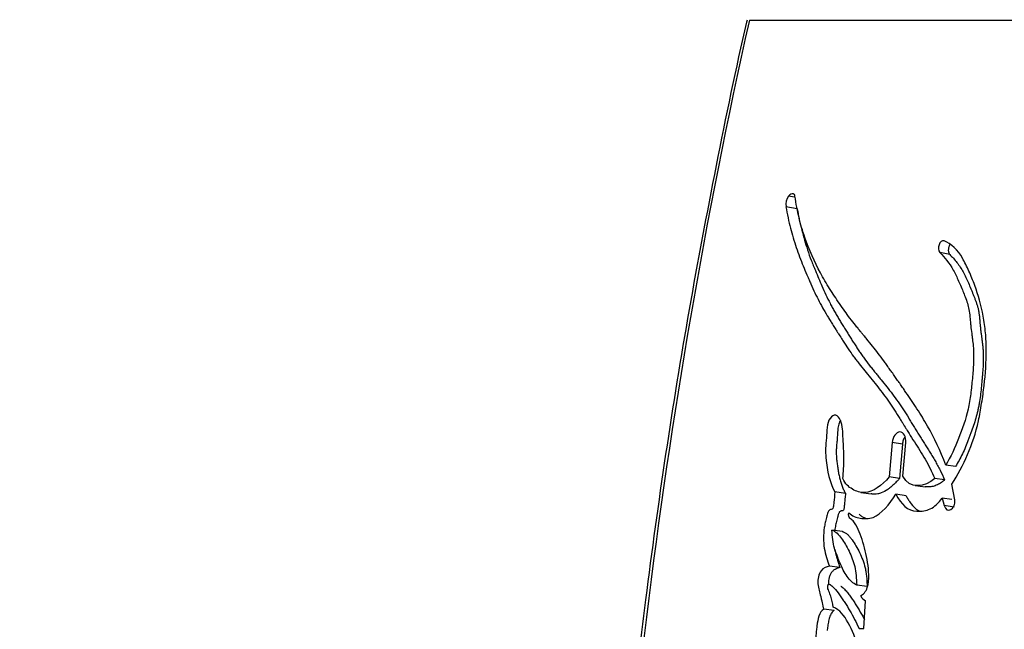
# Model space of a CAD drawing. Units: millimetres. Extents: x 0 to 835, y 0 to 1171.
# Drawn here: x 381 to 396, y 244 to 254 of the extents above; entities that cross this region are included whole.
import ezdxf
from ezdxf import colors
from ezdxf.entities.mleader import LeaderData, LeaderLine
from ezdxf.math import Vec2, Vec3

# ---------------------------------------------------------------- set-up
doc = ezdxf.new("R2010")
doc.units = ezdxf.units.MM
doc.layers.add('DV5_Défaut', color=7, linetype='Continuous')
doc.layers.add('Défaut', color=7, linetype='Continuous')

# ---------------------------------------------------------------- blocks, each defined once
blk = doc.blocks.new('_DOT')
at = {"color": 0}
blk.add_line((0, 0), (-1, 0), dxfattribs=at)
at = {"color": 0, "const_width": 0.333}
blk.add_lwpolyline([(-0.1665, 0, 1), (0.1665, 0, 1)], format="xyb", close=True, dxfattribs=at)
blk = doc.blocks.new('SE4')
at = {"layer": 'DV5_Défaut', "color": 7, "linetype": 'Continuous'}
for p, q in [((392.027, 253.605), (407.984, 253.605)), ((392.707, 250.934), (392.617, 250.951)), ((392.75, 250.759), (392.579, 250.791)), ((395.049, 250.073), (394.899, 250.103)), ((394.181, 247.24), (394.137, 246.72)), ((394.335, 247.215), (394.181, 247.24)), ((394.342, 246.731), (394.385, 247.24)), ((394.335, 247.215), (394.291, 246.696)), ((395.135, 246.876), (394.988, 246.899)), ((394.291, 246.696), (394.137, 246.72)), ((394.972, 246.675), (394.823, 246.698)), ((394.526, 246.593), (394.677, 246.57)), ((395.126, 246.376), (395.08, 246.613)), ((393.477, 246.472), (393.316, 246.495)), ((393.707, 246.488), (393.865, 246.466)), ((394.39, 246.436), (394.237, 246.459)), ((395.082, 246.38), (394.934, 246.403)), ((394.934, 246.403), (394.966, 246.289)), ((395.113, 246.267), (394.966, 246.289)), ((393.433, 245.897), (393.273, 245.919)), ((393.393, 245.357), (393.233, 245.378)), ((393.803, 245.072), (393.646, 245.092)), ((393.308, 244.709), (393.148, 244.728)), ((393.751, 244.436), (393.779, 244.853)), ((393.681, 244.436), (393.751, 244.436))]:
    blk.add_line(p, q, dxfattribs=at)
for centre, radius, start, end in [((481.746, 233.496), 91.945, 167.36668, 178.74795), ((392.796, 250.825), 0.219, 144.6287, 188.7882), ((393.842, 244.988), 0.149, 203.7044, 245.1322)]:
    blk.add_arc(centre, radius, start, end, dxfattribs=at)
for points, knots in [([(391.993, 253.605), (391.99, 253.593), (391.825, 252.903), (391.517, 251.398), (391.11, 249.249), (390.755, 247.062), (390.464, 244.949), (390.224, 242.861), (390.044, 240.819), (389.909, 238.698), (389.837, 236.953), (389.804, 235.854), (389.796, 235.505)], [0, 0, 0, 0, 0.001882, 0.122817, 0.243775, 0.364842, 0.486102, 0.594723, 0.710199, 0.82323, 0.94327, 1, 1, 1, 1]), ([(394.988, 246.899), (394.907, 247.115), (394.817, 247.304), (394.661, 247.58), (394.611, 247.661), (394.498, 247.836), (394.448, 247.909), (394.373, 248.017), (394.363, 248.032), (394.335, 248.072), (394.32, 248.093), (394.289, 248.138), (394.278, 248.153), (394.247, 248.197), (394.233, 248.217), (394.208, 248.252), (394.191, 248.278), (394.163, 248.317), (394.15, 248.336), (394.125, 248.37), (394.108, 248.394), (394.081, 248.433), (394.067, 248.451), (394.028, 248.505), (393.997, 248.547), (393.943, 248.618), (393.914, 248.654), (393.855, 248.728), (393.83, 248.758), (393.782, 248.817), (393.771, 248.83), (393.747, 248.859), (393.747, 248.859), (393.732, 248.877), (393.723, 248.888), (393.69, 248.928), (393.68, 248.94), (393.659, 248.967), (393.64, 248.99), (393.602, 249.037), (393.572, 249.076), (393.489, 249.185), (393.441, 249.253), (393.359, 249.371), (393.334, 249.409), (393.287, 249.48), (393.259, 249.524), (393.215, 249.594), (393.188, 249.638), (393.144, 249.713), (393.119, 249.757), (393.012, 249.957), (392.929, 250.145), (392.848, 250.375), (392.83, 250.431), (392.801, 250.529), (392.788, 250.578), (392.753, 250.722), (392.73, 250.843), (392.715, 250.95)], [0, 0, 0, 0, 0.125, 0.125, 0.1875, 0.1875, 0.25, 0.25, 0.265625, 0.265625, 0.28125, 0.28125, 0.296875, 0.296875, 0.3125, 0.3125, 0.328125, 0.328125, 0.34375, 0.34375, 0.359375, 0.359375, 0.375, 0.375, 0.40625, 0.40625, 0.4375, 0.4375, 0.46875, 0.46875, 0.484375, 0.484375, 0.492188, 0.492188, 0.5, 0.5, 0.515625, 0.515625, 0.53125, 0.53125, 0.5625, 0.5625, 0.625, 0.625, 0.65625, 0.65625, 0.6875, 0.6875, 0.71875, 0.71875, 0.75, 0.75, 0.875, 0.875, 0.90625, 0.90625, 0.9375, 0.9375, 1, 1, 1, 1]), ([(392.579, 250.791), (392.597, 250.684), (392.621, 250.568), (392.659, 250.423), (392.672, 250.374), (392.702, 250.275), (392.719, 250.22), (392.765, 250.087), (392.802, 249.99), (392.857, 249.854), (392.873, 249.816), (392.906, 249.741), (392.917, 249.715), (392.937, 249.669), (392.944, 249.653), (392.998, 249.532), (393.034, 249.453), (393.102, 249.323), (393.125, 249.28), (393.169, 249.203), (393.197, 249.156), (393.223, 249.113), (393.229, 249.103), (393.241, 249.084), (393.251, 249.068), (393.262, 249.051), (393.276, 249.028), (393.307, 248.978), (393.317, 248.963), (393.335, 248.935), (393.341, 248.926), (393.353, 248.906), (393.363, 248.891), (393.373, 248.874), (393.388, 248.851), (393.412, 248.814), (393.419, 248.802), (393.431, 248.783), (393.434, 248.778), (393.469, 248.723), (393.491, 248.69), (393.546, 248.609), (393.574, 248.569), (393.611, 248.519), (393.624, 248.501), (393.652, 248.465), (393.669, 248.443), (393.708, 248.393), (393.739, 248.355), (393.797, 248.284), (393.823, 248.252), (393.92, 248.134), (393.969, 248.072), (394.059, 247.954), (394.085, 247.918), (394.142, 247.839), (394.172, 247.795), (394.22, 247.721), (394.252, 247.671), (394.288, 247.613), (394.304, 247.586), (394.321, 247.559), (394.327, 247.549), (394.34, 247.528), (394.35, 247.512), (394.36, 247.496), (394.364, 247.489), (394.38, 247.463), (394.384, 247.456), (394.391, 247.445), (394.391, 247.446), (394.41, 247.414), (394.422, 247.396), (394.46, 247.334), (394.484, 247.296), (394.547, 247.199), (394.568, 247.165), (394.626, 247.073), (394.65, 247.034), (394.731, 246.893), (394.777, 246.803), (394.823, 246.698)], [0, 0, 0, 0, 0.0625, 0.0625, 0.09375, 0.09375, 0.125, 0.125, 0.1875, 0.1875, 0.21875, 0.21875, 0.234375, 0.234375, 0.25, 0.25, 0.3125, 0.3125, 0.34375, 0.34375, 0.375, 0.375, 0.382812, 0.382812, 0.390625, 0.390625, 0.40625, 0.40625, 0.421875, 0.421875, 0.429688, 0.429688, 0.4375, 0.4375, 0.453125, 0.453125, 0.460938, 0.460938, 0.46875, 0.46875, 0.5, 0.5, 0.53125, 0.53125, 0.546875, 0.546875, 0.5625, 0.5625, 0.59375, 0.59375, 0.625, 0.625, 0.6875, 0.6875, 0.71875, 0.71875, 0.75, 0.75, 0.78125, 0.78125, 0.796875, 0.796875, 0.804688, 0.804688, 0.8125, 0.8125, 0.820312, 0.820312, 0.824219, 0.824219, 0.828125, 0.828125, 0.84375, 0.84375, 0.875, 0.875, 0.90625, 0.90625, 0.9375, 0.9375, 1, 1, 1, 1]), ([(392.75, 250.759), (392.755, 250.731), (392.764, 250.676), (392.785, 250.569), (392.827, 250.387), (392.888, 250.184), (392.95, 250.011), (392.991, 249.907), (393.028, 249.817), (393.071, 249.714), (393.123, 249.592), (393.18, 249.466), (393.233, 249.358), (393.277, 249.274), (393.311, 249.213), (393.346, 249.152), (393.381, 249.093), (393.417, 249.034), (393.454, 248.975), (393.491, 248.917), (393.528, 248.858), (393.565, 248.798), (393.602, 248.739), (393.64, 248.68), (393.679, 248.622), (393.718, 248.565), (393.771, 248.49), (393.826, 248.417), (393.883, 248.346), (393.926, 248.292), (393.969, 248.239), (394.027, 248.169), (394.099, 248.079), (394.185, 247.969), (394.255, 247.873), (394.31, 247.794), (394.364, 247.712), (394.416, 247.629), (394.469, 247.543), (394.501, 247.49), (394.527, 247.447), (394.553, 247.404), (394.586, 247.35), (394.62, 247.297), (394.647, 247.255), (394.674, 247.212), (394.707, 247.159), (394.748, 247.095), (394.788, 247.03), (394.827, 246.963), (394.866, 246.895), (394.915, 246.8), (394.949, 246.725), (394.972, 246.675)], [0, 0, 0, 0, 0.015865, 0.031646, 0.063027, 0.125447, 0.161092, 0.178927, 0.196772, 0.223556, 0.250356, 0.281662, 0.313015, 0.328669, 0.344305, 0.359929, 0.375548, 0.391164, 0.406779, 0.422395, 0.438011, 0.453628, 0.469245, 0.484861, 0.500478, 0.516096, 0.531719, 0.562993, 0.578644, 0.594302, 0.609964, 0.625622, 0.656909, 0.688135, 0.719296, 0.734856, 0.75041, 0.781518, 0.797077, 0.812638, 0.820419, 0.828201, 0.843762, 0.859321, 0.8671, 0.874879, 0.890438, 0.906001, 0.921571, 0.937158, 0.952775, 0.968441, 1, 1, 1, 1]), ([(395.08, 246.613), (395.261, 246.892), (395.401, 247.203), (395.501, 247.656), (395.515, 247.736), (395.545, 247.924), (395.557, 248.011), (395.587, 248.272), (395.599, 248.458), (395.599, 248.716), (395.595, 248.81), (395.581, 248.976), (395.569, 249.061), (395.522, 249.31), (395.48, 249.458), (395.398, 249.682), (395.369, 249.752), (395.308, 249.888), (395.274, 249.958), (395.173, 250.135), (395.071, 250.237), (394.963, 250.276)], [0, 0, 0, 0, 0.25, 0.25, 0.3125, 0.3125, 0.375, 0.375, 0.5, 0.5, 0.5625, 0.5625, 0.625, 0.625, 0.75, 0.75, 0.8125, 0.8125, 0.875, 0.875, 1, 1, 1, 1]), ([(395.052, 250.219), (395.051, 250.218), (395.048, 250.214), (395.042, 250.204), (395.035, 250.189), (395.031, 250.173), (395.028, 250.156), (395.027, 250.14), (395.027, 250.124), (395.03, 250.108), (395.035, 250.095), (395.041, 250.083), (395.046, 250.076), (395.049, 250.073)], [0, 0, 0, 0, 0.018857, 0.116603, 0.215072, 0.312976, 0.41154, 0.509504, 0.608001, 0.705892, 0.804198, 0.901924, 1, 1, 1, 1]), ([(394.899, 250.103), (394.977, 250.023), (395.042, 249.947), (395.132, 249.784), (395.156, 249.734), (395.196, 249.642), (395.206, 249.618), (395.233, 249.553), (395.245, 249.524), (395.278, 249.444), (395.305, 249.376), (395.339, 249.253), (395.348, 249.187), (395.356, 249.093), (395.357, 249.09), (395.359, 249.062), (395.36, 249.055), (395.361, 249.034), (395.364, 249.012), (395.37, 248.955), (395.374, 248.928), (395.383, 248.861), (395.385, 248.847), (395.39, 248.81), (395.392, 248.789), (395.398, 248.742), (395.403, 248.698), (395.41, 248.592), (395.41, 248.517), (395.403, 248.355), (395.398, 248.289), (395.386, 248.162), (395.382, 248.119), (395.375, 248.056), (395.37, 248.006), (395.356, 247.901), (395.342, 247.816), (395.291, 247.593), (395.235, 247.438), (395.13, 247.166), (395.062, 247.017), (394.988, 246.899)], [0, 0, 0, 0, 0.125, 0.125, 0.1875, 0.1875, 0.21875, 0.21875, 0.25, 0.25, 0.3125, 0.3125, 0.375, 0.375, 0.382813, 0.382813, 0.390625, 0.390625, 0.40625, 0.40625, 0.4375, 0.4375, 0.453125, 0.453125, 0.46875, 0.46875, 0.5, 0.5, 0.5625, 0.5625, 0.625, 0.625, 0.65625, 0.65625, 0.6875, 0.6875, 0.75, 0.75, 0.875, 0.875, 1, 1, 1, 1]), ([(395.049, 250.073), (395.067, 250.054), (395.104, 250.016), (395.157, 249.953), (395.207, 249.885), (395.251, 249.81), (395.292, 249.728), (395.331, 249.644), (395.361, 249.571), (395.385, 249.512), (395.403, 249.468), (395.421, 249.424), (395.438, 249.379), (395.454, 249.333), (395.469, 249.286), (395.479, 249.245), (395.486, 249.211), (395.491, 249.176), (395.496, 249.14), (395.499, 249.103), (395.501, 249.076), (395.504, 249.048), (395.506, 249.02), (395.509, 248.993), (395.512, 248.956), (395.518, 248.91), (395.524, 248.865), (395.529, 248.828), (395.534, 248.792), (395.54, 248.746), (395.546, 248.691), (395.553, 248.617), (395.556, 248.523), (395.553, 248.409), (395.546, 248.313), (395.54, 248.236), (395.533, 248.159), (395.524, 248.062), (395.511, 247.945), (395.497, 247.849), (395.483, 247.773), (395.467, 247.697), (395.442, 247.604), (395.408, 247.494), (395.376, 247.403), (395.349, 247.331), (395.322, 247.26), (395.287, 247.172), (395.241, 247.069), (395.191, 246.969), (395.154, 246.907), (395.135, 246.876)], [0, 0, 0, 0, 0.030399, 0.06063, 0.090728, 0.120848, 0.151141, 0.181632, 0.212141, 0.227376, 0.242606, 0.257826, 0.273026, 0.288206, 0.303387, 0.318625, 0.326296, 0.334022, 0.349654, 0.357543, 0.36543, 0.373312, 0.381196, 0.389087, 0.396991, 0.41284, 0.428729, 0.436678, 0.444626, 0.460498, 0.476321, 0.492081, 0.523491, 0.554971, 0.586631, 0.602526, 0.618453, 0.650367, 0.682285, 0.713979, 0.729754, 0.745502, 0.777033, 0.808754, 0.840694, 0.85666, 0.872603, 0.904413, 0.93616, 0.967955, 1, 1, 1, 1]), ([(393.436, 246.695), (393.447, 246.801), (393.452, 246.894), (393.451, 247.05), (393.45, 247.094), (393.446, 247.2), (393.444, 247.237), (393.438, 247.353), (393.436, 247.397), (393.426, 247.486), (393.415, 247.536), (393.384, 247.61), (393.361, 247.643), (393.301, 247.655), (393.268, 247.638), (393.219, 247.569), (393.204, 247.52), (393.193, 247.408), (393.193, 247.367), (393.178, 247.196), (393.171, 247.11), (393.201, 246.804), (393.236, 246.64), (393.316, 246.495)], [0, 0, 0, 0, 0.125, 0.125, 0.1875, 0.1875, 0.25, 0.25, 0.3125, 0.3125, 0.375, 0.375, 0.4375, 0.4375, 0.5, 0.5, 0.5625, 0.5625, 0.625, 0.625, 0.75, 0.75, 1, 1, 1, 1]), ([(393.4, 247.57), (393.396, 247.564), (393.386, 247.546), (393.374, 247.515), (393.365, 247.477), (393.361, 247.445), (393.359, 247.42), (393.358, 247.401), (393.357, 247.381), (393.355, 247.356), (393.353, 247.324), (393.35, 247.286), (393.347, 247.247), (393.343, 247.209), (393.34, 247.17), (393.338, 247.132), (393.337, 247.094), (393.338, 247.044), (393.342, 246.984), (393.35, 246.924), (393.356, 246.878), (393.363, 246.831), (393.373, 246.774), (393.387, 246.707), (393.404, 246.642), (393.421, 246.591), (393.437, 246.553), (393.453, 246.515), (393.467, 246.489), (393.477, 246.472)], [0, 0, 0, 0, 0.022463, 0.054101, 0.085822, 0.117448, 0.133364, 0.149279, 0.165201, 0.181124, 0.212957, 0.244792, 0.276642, 0.30849, 0.340322, 0.372164, 0.403983, 0.435532, 0.49825, 0.56094, 0.592339, 0.623778, 0.686696, 0.749258, 0.811544, 0.873852, 0.90518, 0.936704, 1, 1, 1, 1]), ([(394.385, 247.24), (394.393, 247.326), (394.351, 247.399), (394.244, 247.4), (394.189, 247.327), (394.181, 247.24)], [0, 0, 0, 0, 0.5, 0.5, 1, 1, 1, 1]), ([(394.373, 247.326), (394.368, 247.319), (394.359, 247.303), (394.348, 247.277), (394.339, 247.247), (394.337, 247.226), (394.335, 247.215)], [0, 0, 0, 0, 0.227936, 0.485316, 0.74189, 1, 1, 1, 1]), ([(394.137, 246.72), (394.022, 246.593), (393.894, 246.488), (393.699, 246.483), (393.641, 246.501), (393.522, 246.57), (393.475, 246.616), (393.436, 246.695)], [0, 0, 0, 0, 0.5, 0.5, 0.75, 0.75, 1, 1, 1, 1]), ([(394.291, 246.696), (394.28, 246.684), (394.259, 246.662), (394.23, 246.632), (394.198, 246.6), (394.159, 246.565), (394.098, 246.518), (394.031, 246.483), (393.966, 246.465), (393.922, 246.461), (393.889, 246.462), (393.871, 246.465), (393.865, 246.466)], [0, 0, 0, 0, 0.087392, 0.152761, 0.218011, 0.326608, 0.435457, 0.653736, 0.777794, 0.871675, 0.959185, 1, 1, 1, 1]), ([(394.972, 246.675), (394.962, 246.666), (394.941, 246.649), (394.899, 246.62), (394.846, 246.592), (394.78, 246.573), (394.726, 246.568), (394.692, 246.571), (394.679, 246.573), (394.678, 246.573)], [0, 0, 0, 0, 0.110496, 0.218667, 0.437269, 0.65487, 0.872371, 0.981874, 1, 1, 1, 1]), ([(393.316, 246.495), (393.312, 246.445), (393.306, 246.389), (393.299, 246.315), (393.298, 246.284), (393.29, 246.252), (393.284, 246.238), (393.266, 246.23), (393.258, 246.231), (393.237, 246.228), (393.221, 246.211), (393.2, 246.16), (393.197, 246.144), (393.18, 246.077), (393.175, 246.058), (393.165, 246.01), (393.16, 245.982), (393.141, 245.854), (393.14, 245.747), (393.173, 245.547), (393.2, 245.463), (393.233, 245.378)], [0, 0, 0, 0, 0.125, 0.125, 0.1875, 0.1875, 0.21875, 0.21875, 0.25, 0.25, 0.3125, 0.3125, 0.375, 0.375, 0.4375, 0.4375, 0.5, 0.5, 0.75, 0.75, 1, 1, 1, 1]), ([(393.477, 246.472), (393.476, 246.459), (393.474, 246.439), (393.471, 246.414), (393.468, 246.388), (393.465, 246.356), (393.462, 246.324), (393.46, 246.301), (393.459, 246.288), (393.458, 246.275), (393.457, 246.259), (393.454, 246.24), (393.449, 246.224), (393.442, 246.215), (393.436, 246.211), (393.43, 246.21), (393.425, 246.209), (393.421, 246.209), (393.417, 246.208), (393.412, 246.208), (393.406, 246.207), (393.398, 246.204), (393.388, 246.195), (393.379, 246.181), (393.371, 246.163), (393.365, 246.145), (393.358, 246.12), (393.35, 246.088), (393.34, 246.05), (393.331, 246.012), (393.324, 245.973), (393.318, 245.94), (393.315, 245.92), (393.315, 245.913)], [0, 0, 0, 0, 0.059426, 0.089136, 0.118845, 0.178268, 0.237706, 0.267438, 0.282308, 0.297173, 0.326881, 0.356777, 0.38763, 0.403144, 0.418684, 0.434072, 0.449437, 0.457128, 0.46482, 0.480189, 0.495497, 0.510822, 0.54144, 0.572151, 0.602935, 0.633413, 0.663834, 0.724806, 0.785728, 0.84638, 0.906767, 0.966999, 1, 1, 1, 1]), ([(393.527, 246.181), (393.58, 246.131), (393.634, 246.11), (393.765, 246.088), (393.829, 246.088), (394.019, 246.157), (394.138, 246.312), (394.237, 246.459)], [0, 0, 0, 0, 0.25, 0.25, 0.5, 0.5, 1, 1, 1, 1]), ([(394.237, 246.459), (394.317, 246.311), (394.415, 246.207), (394.623, 246.201), (394.691, 246.209), (394.817, 246.267), (394.881, 246.333), (394.934, 246.403)], [0, 0, 0, 0, 0.5, 0.5, 0.75, 0.75, 1, 1, 1, 1]), ([(394.39, 246.436), (394.4, 246.419), (394.419, 246.384), (394.462, 246.32), (394.51, 246.263), (394.558, 246.225), (394.582, 246.211), (394.591, 246.207), (394.594, 246.206)], [0, 0, 0, 0, 0.1775466, 0.3539581, 0.7060447, 0.8845417, 0.9732062, 1, 1, 1, 1]), ([(393.705, 244.928), (393.746, 244.948), (393.784, 244.993), (393.825, 245.114), (393.829, 245.175), (393.826, 245.317), (393.819, 245.37), (393.8, 245.495), (393.788, 245.552), (393.747, 245.722), (393.712, 245.836), (393.647, 245.976), (393.619, 246.026), (393.563, 246.091), (393.507, 246.099), (393.527, 246.181)], [0, 0, 0, 0, 0.125, 0.125, 0.25, 0.25, 0.375, 0.375, 0.5, 0.5, 0.75, 0.75, 0.875, 0.875, 1, 1, 1, 1]), ([(393.685, 246.159), (393.698, 246.147), (393.724, 246.125), (393.761, 246.105), (393.785, 246.095), (393.795, 246.092)], [0, 0, 0, 0, 0.382885, 0.760606, 1, 1, 1, 1]), ([(393.273, 245.919), (393.329, 245.903), (393.374, 245.852), (393.458, 245.735), (393.493, 245.678), (393.567, 245.525), (393.596, 245.453), (393.635, 245.286), (393.642, 245.188), (393.646, 245.092)], [0, 0, 0, 0, 0.25, 0.25, 0.5, 0.5, 0.75, 0.75, 1, 1, 1, 1]), ([(393.646, 245.092), (393.589, 245.116), (393.543, 245.16), (393.457, 245.282), (393.428, 245.343), (393.386, 245.443), (393.381, 245.456), (393.362, 245.502), (393.355, 245.518), (393.336, 245.567), (393.319, 245.613), (393.287, 245.723), (393.275, 245.828), (393.273, 245.919)], [0, 0, 0, 0, 0.25, 0.25, 0.5, 0.5, 0.5625, 0.5625, 0.625, 0.625, 0.75, 0.75, 1, 1, 1, 1]), ([(393.433, 245.897), (393.437, 245.896), (393.444, 245.894), (393.457, 245.889), (393.48, 245.877), (393.511, 245.852), (393.544, 245.814), (393.586, 245.758), (393.636, 245.683), (393.689, 245.581), (393.737, 245.472), (393.769, 245.372), (393.786, 245.284), (393.795, 245.215), (393.8, 245.144), (393.802, 245.096), (393.803, 245.072)], [0, 0, 0, 0, 0.015789, 0.031476, 0.06256, 0.124675, 0.187434, 0.249814, 0.374062, 0.49854, 0.623712, 0.747673, 0.81003, 0.873273, 0.936616, 1, 1, 1, 1]), ([(393.317, 245.626), (393.317, 245.626), (393.321, 245.601), (393.331, 245.553), (393.349, 245.485), (393.37, 245.42), (393.386, 245.378), (393.393, 245.357)], [0, 0, 0, 0, 0.001435, 0.251691, 0.501157, 0.750376, 1, 1, 1, 1]), ([(393.233, 245.378), (393.191, 245.364), (393.143, 245.351), (393.073, 245.261), (393.053, 245.181), (393.068, 245.039), (393.086, 244.989), (393.107, 244.901), (393.108, 244.894), (393.119, 244.847), (393.122, 244.834), (393.13, 244.799), (393.141, 244.753), (393.148, 244.728)], [0, 0, 0, 0, 0.25, 0.25, 0.5, 0.5, 0.75, 0.75, 0.8125, 0.8125, 0.875, 0.875, 1, 1, 1, 1]), ([(393.393, 245.357), (393.383, 245.353), (393.361, 245.346), (393.335, 245.335), (393.314, 245.324), (393.298, 245.314), (393.283, 245.302), (393.269, 245.286), (393.256, 245.267), (393.245, 245.245), (393.236, 245.221), (393.229, 245.199), (393.224, 245.172), (393.22, 245.145), (393.22, 245.116), (393.221, 245.098), (393.222, 245.09)], [0, 0, 0, 0, 0.124846, 0.24961, 0.312081, 0.374733, 0.437058, 0.499778, 0.562015, 0.624311, 0.687129, 0.749718, 0.791728, 0.874703, 0.937499, 1, 1, 1, 1]), ([(393.292, 244.76), (393.281, 244.814), (393.267, 244.875), (393.246, 244.947), (393.236, 244.976), (393.218, 245.022), (393.204, 245.05), (393.21, 245.095), (393.218, 245.105), (393.242, 245.1), (393.246, 245.096), (393.275, 245.075), (393.287, 245.064), (393.335, 245.015), (393.358, 244.984), (393.402, 244.923), (393.412, 244.908), (393.442, 244.864), (393.454, 244.847), (393.492, 244.788), (393.519, 244.745), (393.59, 244.623), (393.638, 244.528), (393.681, 244.436)], [0, 0, 0, 0, 0.125, 0.125, 0.1875, 0.1875, 0.25, 0.25, 0.28125, 0.28125, 0.3125, 0.3125, 0.375, 0.375, 0.5, 0.5, 0.5625, 0.5625, 0.625, 0.625, 0.75, 0.75, 1, 1, 1, 1]), ([(393.404, 245.077), (393.406, 245.076), (393.41, 245.073), (393.43, 245.059), (393.463, 245.029), (393.506, 244.979), (393.546, 244.924), (393.586, 244.867), (393.638, 244.788), (393.688, 244.707), (393.734, 244.625), (393.756, 244.584), (393.766, 244.565)], [0, 0, 0, 0, 0.012162, 0.02597, 0.136419, 0.246562, 0.356369, 0.46621, 0.57614, 0.796202, 0.906107, 1, 1, 1, 1]), ([(393.148, 244.728), (393.116, 244.707), (393.091, 244.676), (393.059, 244.573), (393.054, 244.534), (393.042, 244.443), (393.039, 244.421), (393.034, 244.373), (393.031, 244.343), (393.026, 244.273), (393.026, 244.219), (393.038, 244.064), (393.056, 243.98), (393.087, 243.836), (393.096, 243.798), (393.11, 243.734), (393.111, 243.73), (393.116, 243.711), (393.118, 243.7), (393.126, 243.666), (393.132, 243.64), (393.14, 243.61)], [0, 0, 0, 0, 0.125, 0.125, 0.25, 0.25, 0.3125, 0.3125, 0.375, 0.375, 0.5, 0.5, 0.75, 0.75, 0.875, 0.875, 0.90625, 0.90625, 0.9375, 0.9375, 1, 1, 1, 1]), ([(393.666, 244.147), (393.628, 244.292), (393.582, 244.406), (393.454, 244.638), (393.388, 244.716), (393.292, 244.76)], [0, 0, 0, 0, 0.5, 0.5, 1, 1, 1, 1]), ([(393.308, 244.709), (393.301, 244.704), (393.286, 244.693), (393.269, 244.674), (393.257, 244.655), (393.246, 244.634), (393.236, 244.605), (393.226, 244.568), (393.219, 244.53), (393.212, 244.492), (393.207, 244.454), (393.203, 244.426), (393.201, 244.41), (393.201, 244.407)], [0, 0, 0, 0, 0.108594, 0.217414, 0.271553, 0.325954, 0.434738, 0.543524, 0.652196, 0.760189, 0.867999, 0.975764, 1, 1, 1, 1])]:
    blk.add_open_spline(points, degree=3, knots=knots, dxfattribs=at)
for points in [[(392.692, 250.987), (392.668, 250.992), (392.641, 250.98), (392.617, 250.951)], [(392.715, 250.95), (392.712, 250.97), (392.703, 250.984), (392.692, 250.987)], [(394.963, 250.276), (394.898, 250.3), (394.846, 250.157), (394.899, 250.103)], [(394.823, 246.698), (394.672, 246.564), (394.442, 246.533), (394.342, 246.731)], [(394.966, 246.289), (394.997, 246.156), (395.144, 246.235), (395.126, 246.376)]]:
    blk.add_open_spline(points, degree=3, dxfattribs=at)

msp = doc.modelspace()

# ---------------------------------------------------------------- block references
at = {"layer": 'Défaut'}
msp.add_blockref('SE4', (0, 0), dxfattribs=at)

# ---------------------------------------------------------------- leaders
at = {"layer": 'Défaut', "color": 7, "linetype": 'Continuous'}
ml = msp.add_multileader_mtext('Standard', dxfattribs=at)
ml.set_content('{\\pxsm0.9;\\fSolid Edge ISO|b1||i0||c0|p34;\\W1.;27/05/2016\\P}', color=256)
ml.set_leader_properties()
ml.set_arrow_properties(name='DOT')
ml.build(insert=Vec2(0, 0))
ml.multileader.update_dxf_attribs({"leader_type": 0, "dogleg_length": 0, "arrow_head_size": 12})
ctx = ml.context
ctx.base_point, ctx.char_height, ctx.arrow_head_size, ctx.landing_gap_size = Vec3(747.016, 1163.769), 12, 12, 4.2
notes = []
notes.append((ctx, [(0, (0, 0, 0), (0, 0), (1, 0), 1, [])]))
ctx.mtext.insert = Vec3(749.016, 1169.889)
for ctx, leaders in notes:
    for number, flags, end, landing, length, lines in leaders:
        leader = LeaderData()
        leader.index, (leader.has_last_leader_line, leader.has_dogleg_vector, leader.attachment_direction) = number, flags
        leader.last_leader_point, leader.dogleg_vector, leader.dogleg_length = Vec3(end), Vec3(landing), length
        for number, points, colour, breaks in lines:
            line = LeaderLine()
            line.index, line.vertices, line.color, line.breaks = number, Vec3.list(points), colors.encode_raw_color(colour), breaks
            leader.lines.append(line)
        ctx.leaders.append(leader)

doc.saveas('drawing.dxf')
